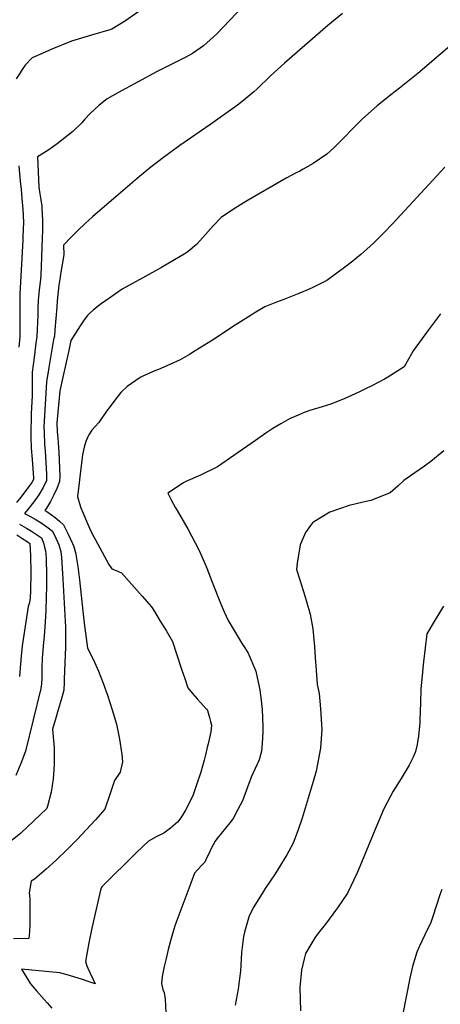
# Model space of a CAD drawing. Units: inches. Extents: x 2569240 to 2572628, y 1497187 to 1502541.
# Drawn here: x 2570115 to 2570505, y 1498165 to 1499079 of the extents above; entities that cross this region are included whole.
import ezdxf

# ---------------------------------------------------------------- set-up
doc = ezdxf.new("R2010")
doc.units = ezdxf.units.IN
doc.header["$MEASUREMENT"] = 0
doc.layers.add('tile_2733_08_contour_10ft', color=52, linetype='Continuous')

msp = doc.modelspace()

# ---------------------------------------------------------------- linework, layer by layer
at = {"layer": 'tile_2733_08_contour_10ft'}
for points, elevation in [([(2570334.26, 1499104.64), (2570310.18, 1499078.92), (2570298.03, 1499066.43), (2570285.69, 1499055.17), (2570285.56, 1499055.06), (2570275.42, 1499048.01), (2570269.29, 1499044.71), (2570263.68, 1499041.75), (2570242.61, 1499031.24), (2570206.1, 1499011.61), (2570196.35, 1499005.96), (2570188.82, 1499000.24), (2570180.59, 1498992.43), (2570175.67, 1498987.19), (2570172.63, 1498983.87), (2570164.52, 1498975.76), (2570149.95, 1498964.1), (2570141.04, 1498958.09), (2570131.52, 1498952.2), (2570132.16, 1498938.33), (2570132.94, 1498924.08), (2570133.83, 1498917.78), (2570134.66, 1498912.18), (2570135.51, 1498906.38), (2570135.68, 1498904.24), (2570136.23, 1498893.23), (2570136.15, 1498883.8), (2570136.06, 1498876.56), (2570134.78, 1498841.72), (2570133.96, 1498835.86), (2570133.13, 1498828.59), (2570132.82, 1498825.23), (2570132.31, 1498818.73), (2570131.97, 1498811.6), (2570131.79, 1498805.12), (2570131.08, 1498785.42), (2570130.08, 1498779.32), (2570128.38, 1498765.87), (2570126.69, 1498752.41), (2570126.74, 1498744.43), (2570126.7, 1498730.46), (2570125.8, 1498713.65), (2570125.62, 1498709.21), (2570125.28, 1498698.12), (2570125.38, 1498692.13), (2570125.77, 1498681.76), (2570126.5, 1498671.09), (2570127.53, 1498658.61), (2570127.84, 1498653.94), (2570127.77, 1498652.63), (2570126.21, 1498649.77), (2570122.62, 1498644.8), (2570119.33, 1498640.37), (2570116.11, 1498636.26), (2570112.08, 1498631.31)], 8690), ([(2570235.83, 1499094.28), (2570213.39, 1499078.55), (2570200.43, 1499070.77), (2570198.64, 1499069.9), (2570181.6, 1499065.06), (2570172.42, 1499062.37), (2570163.29, 1499059.61), (2570144.99, 1499051.96), (2570135.81, 1499048.04), (2570126.74, 1499043.96), (2570120.18, 1499037.17), (2570117.41, 1499033.2), (2570115.36, 1499030.23), (2570111.91, 1499024.53)], 8700), ([(2570414.68, 1499085.36), (2570401.06, 1499073.98), (2570360.79, 1499039.25), (2570347.76, 1499027.28), (2570335.07, 1499014.97), (2570332.42, 1499012.54), (2570321.63, 1499003.4), (2570317.35, 1499000.04), (2570292.49, 1498982.54), (2570263.77, 1498962.54), (2570248.38, 1498951.65), (2570236.87, 1498942.46), (2570226.41, 1498933.78), (2570189.45, 1498902.23), (2570182.59, 1498896.31), (2570175.86, 1498890.3), (2570169.01, 1498883.78), (2570162.4, 1498877.21), (2570155.68, 1498870.1), (2570155.89, 1498861.31), (2570152.99, 1498843.37), (2570152.5, 1498840.33), (2570151.41, 1498833), (2570149.97, 1498818.47), (2570149.4, 1498812.56), (2570147.81, 1498791.69), (2570147.22, 1498785.71), (2570146.52, 1498782.71), (2570144.25, 1498769.65), (2570141.99, 1498756.57), (2570139.81, 1498743.45), (2570137.58, 1498701.68), (2570137.67, 1498696.18), (2570138.23, 1498685.27), (2570138.64, 1498679.12), (2570139.97, 1498657.72), (2570140.03, 1498654.84), (2570139.89, 1498651.75), (2570136.71, 1498645.17), (2570132.8, 1498638.36), (2570128.23, 1498632.04), (2570123.58, 1498625.89), (2570119.58, 1498620.96), (2570124.44, 1498618.46), (2570129.3, 1498615.69), (2570135.8, 1498611.74), (2570140.13, 1498608.77), (2570145.43, 1498604.57), (2570148.56, 1498598.29), (2570150.47, 1498594.13), (2570151.6, 1498591.5), (2570151.79, 1498590.78), (2570153.1, 1498585.9), (2570153.98, 1498580.36), (2570155.22, 1498560.05), (2570157.46, 1498515.51), (2570157.73, 1498503.29), (2570157.56, 1498497.42), (2570156.45, 1498467.31), (2570156.29, 1498464.23), (2570155.89, 1498457.13), (2570153.44, 1498448.03), (2570150.88, 1498438.94), (2570148.99, 1498432.45), (2570145.63, 1498420.9), (2570145.56, 1498420.61), (2570146.96, 1498403.65), (2570147.14, 1498388.18), (2570146.4, 1498378.81), (2570146.07, 1498374.7), (2570144.19, 1498362.5), (2570140.94, 1498349.48), (2570140.23, 1498347.21), (2570116.02, 1498324.28), (2570108.01, 1498317.91)], 8680), ([(2570527.22, 1499066.01), (2570484.6, 1499029.54), (2570467.54, 1499015.94), (2570459.49, 1499009.7), (2570446.94, 1498999.45), (2570433.21, 1498987.42), (2570424.11, 1498978.38), (2570415.37, 1498969.2), (2570411.99, 1498965.65), (2570406.21, 1498960.18), (2570400, 1498954.62), (2570387.5, 1498945.96), (2570378.01, 1498940.56), (2570375, 1498938.87), (2570372.31, 1498937.54), (2570362.5, 1498932.43), (2570325, 1498910.58), (2570320.13, 1498907.67), (2570312.5, 1498902.96), (2570302.11, 1498895.73), (2570294.6, 1498888.11), (2570285.14, 1498877.34), (2570279.27, 1498870.91), (2570271.49, 1498864.35), (2570269.34, 1498862.59), (2570246.82, 1498849.35), (2570229.2, 1498839.97), (2570210.31, 1498829.26), (2570204.02, 1498825.01), (2570199.64, 1498821.95), (2570189.87, 1498814.94), (2570187.91, 1498813.47), (2570183.61, 1498810.13), (2570179.73, 1498806.65), (2570177.58, 1498804.62), (2570174.18, 1498799.92), (2570171.12, 1498795.15), (2570162.66, 1498781.81), (2570160.54, 1498772.38), (2570155.1, 1498747.62), (2570152.46, 1498734.81), (2570149.65, 1498705.17), (2570149.67, 1498702.57), (2570149.71, 1498699.66), (2570149.85, 1498696.76), (2570150.48, 1498690.86), (2570150.86, 1498686.81), (2570151.4, 1498677.78), (2570152.27, 1498655.76), (2570152.01, 1498650.88), (2570149.51, 1498644.24), (2570146.44, 1498637.65), (2570143.54, 1498632.26), (2570139.84, 1498626.14), (2570138.28, 1498624.01), (2570140.22, 1498622.88), (2570144.56, 1498619.95), (2570148.03, 1498617.36), (2570152.01, 1498614.05), (2570155.68, 1498610.56), (2570160.16, 1498601.88), (2570164.21, 1498593.23), (2570165.39, 1498590.3), (2570165.63, 1498589.6), (2570165.75, 1498589.23), (2570166.55, 1498585.78), (2570167.05, 1498583.51), (2570167.42, 1498581.26), (2570168.92, 1498571.74), (2570170.58, 1498559.59), (2570173.52, 1498530.57), (2570174.92, 1498519.34), (2570177.98, 1498496.2), (2570183.34, 1498485.76), (2570188.19, 1498474.63), (2570192.55, 1498463.56), (2570196.54, 1498452.53), (2570200.94, 1498438.94), (2570204.82, 1498425.41), (2570207.73, 1498411.6), (2570209.86, 1498397.33), (2570210.61, 1498390.54), (2570208.25, 1498380.87), (2570203.07, 1498373.19), (2570198.66, 1498360.24), (2570194.18, 1498346.69), (2570185.3, 1498336.78), (2570168.28, 1498318.44), (2570158.85, 1498308.88), (2570149.3, 1498299.59), (2570139.5, 1498290.81), (2570128.82, 1498281.5), (2570125.59, 1498279.69), (2570123.94, 1498269.07), (2570124.08, 1498266.8), (2570124.46, 1498263.09), (2570124.46, 1498251.93), (2570124.33, 1498239.51), (2570124.03, 1498232.67), (2570123.63, 1498226.47), (2570109.26, 1498226.18)], 8670), ([(2570114.35, 1498943.86), (2570115.39, 1498929.54), (2570116.37, 1498921.85), (2570117.19, 1498913.36), (2570117.86, 1498903.45), (2570118.45, 1498891.36), (2570118.12, 1498878.11), (2570118.02, 1498874.67), (2570115.15, 1498824.88), (2570115.13, 1498824.25), (2570115.16, 1498823.32), (2570115.22, 1498785.14), (2570114.3, 1498775.49)], 8700), ([(2570509.62, 1498942.72), (2570461.28, 1498890.27), (2570452.89, 1498881.48), (2570443.39, 1498871.92), (2570437.25, 1498866.3), (2570431.72, 1498861.41), (2570426.46, 1498857.05), (2570424.24, 1498855.31), (2570416.66, 1498849.54), (2570400, 1498837.38), (2570387.71, 1498831.12), (2570383.16, 1498829.05), (2570374.14, 1498825.32), (2570360.35, 1498819.64), (2570353.31, 1498817.2), (2570342.68, 1498812.86), (2570332.78, 1498807), (2570329.85, 1498805.21), (2570314.93, 1498795.76), (2570294.16, 1498782.1), (2570278.05, 1498772.1), (2570272.57, 1498768.79), (2570263.95, 1498763.75), (2570254.43, 1498759.3), (2570243.82, 1498754.86), (2570240.52, 1498753.51), (2570229.98, 1498748.91), (2570226.92, 1498747.32), (2570214.96, 1498738.99), (2570208.93, 1498733.27), (2570203.34, 1498726.23), (2570198.93, 1498720.47), (2570195.78, 1498715.95), (2570188.45, 1498705.6), (2570185.08, 1498701.88), (2570182.1, 1498698.52), (2570179.29, 1498694.19), (2570178.41, 1498692.33), (2570176.32, 1498687.88), (2570174.87, 1498682.67), (2570173.36, 1498675.67), (2570170.81, 1498655.17), (2570170.12, 1498649.54), (2570168.71, 1498636.91), (2570169.7, 1498633.33), (2570170.59, 1498630.3), (2570171.75, 1498626.46), (2570173.96, 1498621.28), (2570176.18, 1498616.12), (2570180.89, 1498605.41), (2570184.31, 1498598.81), (2570185.51, 1498596.54), (2570197.7, 1498573.75), (2570200.58, 1498569.58), (2570204.51, 1498568.06), (2570209.52, 1498566.02), (2570228.74, 1498544.39), (2570237.35, 1498534.5), (2570240.26, 1498530.06), (2570245.59, 1498521.22), (2570250.86, 1498512.36), (2570256.81, 1498502.14), (2570260.65, 1498490.71), (2570265.3, 1498476.73), (2570268.26, 1498467.96), (2570271.26, 1498459.2), (2570275.4, 1498454.09), (2570279.77, 1498449.04), (2570282.65, 1498445.84), (2570288.46, 1498439.37), (2570289.25, 1498438.23), (2570291.08, 1498431.77), (2570292.09, 1498428.12), (2570293.08, 1498424.47), (2570292.76, 1498421.18), (2570292.38, 1498418.34), (2570290.03, 1498407.41), (2570289.21, 1498403.82), (2570287.58, 1498397.17), (2570286.32, 1498392.11), (2570283.1, 1498381.07), (2570279.27, 1498369.32), (2570277.94, 1498365.35), (2570276.14, 1498360.06), (2570272.74, 1498352.92), (2570269.03, 1498345.79), (2570267.24, 1498342.6), (2570264.53, 1498338.71), (2570261.41, 1498334.42), (2570255.08, 1498329.07), (2570248.98, 1498324.21), (2570241.69, 1498320.8), (2570234.72, 1498316.95), (2570223.49, 1498306.27), (2570191.28, 1498274.43), (2570190.83, 1498273.45), (2570190.21, 1498271.41), (2570182.07, 1498236.2), (2570179.14, 1498222.61), (2570176.02, 1498205.31), (2570177.29, 1498201.25), (2570178.34, 1498199.13), (2570185.26, 1498184.59), (2570178.53, 1498186.68), (2570172.29, 1498188.78), (2570159, 1498192.87), (2570152.43, 1498194.7), (2570116.75, 1498198.1), (2570121.59, 1498190.14), (2570125.19, 1498184.44), (2570130.64, 1498177.88), (2570137.63, 1498170.06), (2570140.54, 1498166.83), (2570144.95, 1498162.02)], 8660), ([(2570505.76, 1498806.53), (2570494.43, 1498791.54), (2570480.13, 1498772.23), (2570478.64, 1498769.34), (2570475.98, 1498764.3), (2570471.91, 1498757.31), (2570458.23, 1498748.49), (2570453.67, 1498745.77), (2570441.91, 1498739.58), (2570436.1, 1498736.76), (2570429.82, 1498733.77), (2570416.12, 1498727.46), (2570407.4, 1498723.98), (2570403.68, 1498722.53), (2570395.94, 1498720.2), (2570384.21, 1498716.61), (2570379.05, 1498714.68), (2570373.36, 1498712.39), (2570365.99, 1498709.12), (2570357.42, 1498704.27), (2570350.14, 1498699.85), (2570343.6, 1498695.55), (2570333.94, 1498688.8), (2570298.54, 1498664.32), (2570282.77, 1498656.76), (2570269.22, 1498650.76), (2570267.11, 1498649.51), (2570252.55, 1498639.93), (2570256.1, 1498633.23), (2570259.78, 1498626.33), (2570261.18, 1498623.99), (2570271.29, 1498606.27), (2570281.22, 1498587.36), (2570285.04, 1498579.04), (2570288.13, 1498571.92), (2570291.01, 1498564.71), (2570293.72, 1498557.42), (2570301.48, 1498537.7), (2570304.74, 1498529.71), (2570308.51, 1498521.7), (2570317.93, 1498506.19), (2570321.01, 1498501.14), (2570324.06, 1498496.39), (2570327.08, 1498491.47), (2570334.11, 1498474.68), (2570337.3, 1498460.08), (2570337.88, 1498457.28), (2570338.24, 1498454.66), (2570338.79, 1498450.35), (2570340.2, 1498439.22), (2570340.75, 1498423.48), (2570340.82, 1498418.38), (2570340.12, 1498407.5), (2570339.63, 1498400.38), (2570337.4, 1498392.45), (2570336.43, 1498390.36), (2570335.47, 1498388.41), (2570329.87, 1498376.25), (2570329.77, 1498376.04), (2570327.75, 1498370.57), (2570321.78, 1498354.44), (2570319.75, 1498350.47), (2570317.6, 1498346.27), (2570313.3, 1498337.87), (2570310.07, 1498333.99), (2570298.03, 1498319.23), (2570296.55, 1498316.86), (2570292.87, 1498310.13), (2570291.81, 1498307.91), (2570287.97, 1498299.65), (2570286.81, 1498297.27), (2570283.94, 1498294.4), (2570280.48, 1498290.75), (2570277.33, 1498287.11), (2570273.81, 1498278.05), (2570259.19, 1498238.25), (2570255.02, 1498224.43), (2570252.86, 1498216.4), (2570250.92, 1498208.06), (2570249.21, 1498200.53), (2570247.4, 1498191.23), (2570246.65, 1498184.85), (2570247.99, 1498179.24), (2570249.09, 1498176.59), (2570250.17, 1498170.12), (2570251.34, 1498145.58)], 8650), ([(2570508.83, 1498679.3), (2570496.5, 1498669.28), (2570490.88, 1498665.09), (2570477.86, 1498656.04), (2570471.5, 1498651.57), (2570466.34, 1498646.62), (2570458.88, 1498640.2), (2570441.04, 1498633.17), (2570433.84, 1498631.5), (2570420.84, 1498628.39), (2570402.83, 1498622.4), (2570388.54, 1498613.53), (2570386.73, 1498612.37), (2570384.84, 1498609.87), (2570380.24, 1498603.3), (2570375.36, 1498591.88), (2570372.69, 1498574.96), (2570372.12, 1498569.15), (2570375.17, 1498559.57), (2570379.66, 1498544.74), (2570384.1, 1498529.89), (2570384.52, 1498527.78), (2570387.25, 1498514.08), (2570388.69, 1498497.65), (2570389.19, 1498487.41), (2570390.13, 1498475.52), (2570391.3, 1498462.47), (2570393.1, 1498454.08), (2570394.35, 1498439.83), (2570395.16, 1498425.33), (2570395.38, 1498420.96), (2570394.37, 1498403.27), (2570390.2, 1498381.93), (2570387.44, 1498372.45), (2570377.28, 1498338.12), (2570373.65, 1498327.4), (2570372.12, 1498323.45), (2570368.8, 1498314.93), (2570364.94, 1498307.49), (2570363.11, 1498304.32), (2570354.7, 1498290.59), (2570352.14, 1498286.74), (2570343, 1498273.08), (2570341.02, 1498270), (2570332.46, 1498256.05), (2570328.04, 1498247.51), (2570323.6, 1498232.37), (2570322.78, 1498228.48), (2570320.97, 1498213.56), (2570320.29, 1498201.75), (2570319.9, 1498196.33), (2570319.14, 1498189.4), (2570317.9, 1498179.62), (2570314.9, 1498164.63)], 8640), ([(2570114.87, 1498611.26), (2570121.28, 1498607.52), (2570125.98, 1498604.68), (2570131.57, 1498601.09), (2570135.18, 1498598.58), (2570137.2, 1498593.81), (2570138.16, 1498589.84), (2570138.89, 1498586.44), (2570139.38, 1498583.35), (2570139.51, 1498579.48), (2570139.93, 1498563.18), (2570139.92, 1498553.86), (2570139.44, 1498531.67), (2570138.85, 1498520.22), (2570137.71, 1498507.49), (2570136.78, 1498497.9), (2570135.8, 1498486.57), (2570135.58, 1498477.94), (2570135.48, 1498468.22), (2570135.16, 1498463.01), (2570134.73, 1498458.55), (2570120.42, 1498400.59), (2570116.13, 1498388.87), (2570111.44, 1498377.74)], 8690), ([(2570112.31, 1498601.14), (2570117.09, 1498598.18), (2570122.87, 1498594.37), (2570124.55, 1498593.22), (2570125.09, 1498581.78), (2570125.37, 1498566.17), (2570125.09, 1498549.42), (2570124.78, 1498542.71), (2570124.02, 1498538.57), (2570123.01, 1498534.79), (2570119.17, 1498510.35), (2570117.44, 1498498.36), (2570116.36, 1498488.78), (2570115.88, 1498481.49), (2570114.89, 1498469.92)], 8700), ([(2570508.46, 1498535.06), (2570500.55, 1498522.22), (2570493.08, 1498509.26), (2570489.95, 1498483.28), (2570489.63, 1498480.59), (2570488.5, 1498470.27), (2570487.26, 1498458.2), (2570486.91, 1498445.48), (2570486.52, 1498429.59), (2570486.37, 1498426.88), (2570485.26, 1498414.82), (2570483.84, 1498406.56), (2570482.38, 1498400.04), (2570480.15, 1498394.89), (2570476.68, 1498387.54), (2570469.14, 1498375.04), (2570461.68, 1498363.36), (2570453.05, 1498346.99), (2570444.74, 1498327.16), (2570430.84, 1498293.38), (2570428.19, 1498287.42), (2570419.27, 1498268.71), (2570410.02, 1498254.9), (2570408.3, 1498252.49), (2570399.71, 1498241.01), (2570391.15, 1498230.14), (2570389.09, 1498227.33), (2570385.23, 1498221.13), (2570380.19, 1498212.55), (2570378.98, 1498207.81), (2570376.75, 1498197.19), (2570375.08, 1498181.1), (2570375.34, 1498170.14), (2570375.53, 1498159.43)], 8630), ([(2570506.73, 1498271.93), (2570505.04, 1498267.19), (2570498.49, 1498246.85), (2570496.66, 1498241.4), (2570491.18, 1498229.82), (2570485.75, 1498218.91), (2570483.56, 1498214.03), (2570479.56, 1498200.44), (2570477.29, 1498189.69), (2570470.68, 1498156.7)], 8620)]:
    msp.add_lwpolyline(points, dxfattribs=dict(at, elevation=elevation))

doc.saveas('drawing.dxf')
